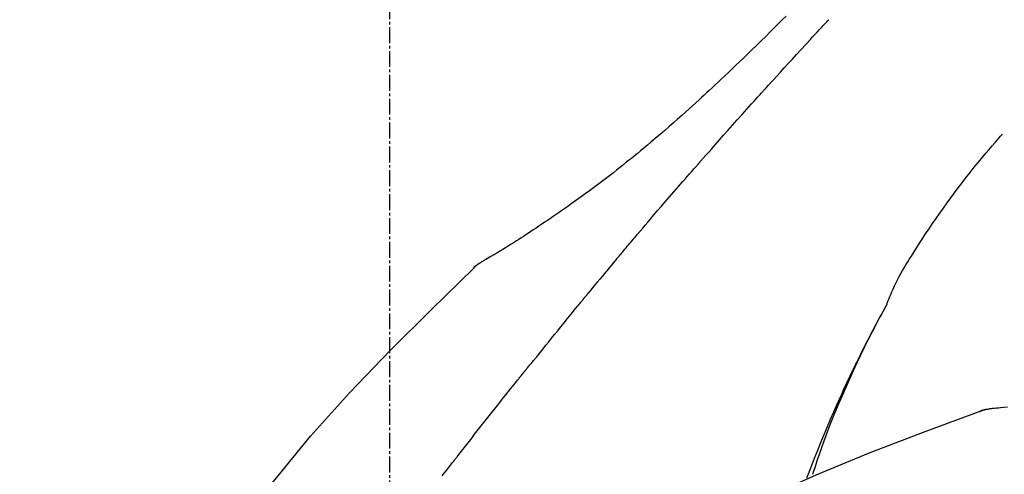
# Model space of a CAD drawing. Units: millimetres. Extents: x -109 to 26472, y -120 to 8847.
# Drawn here: x 25292 to 25338, y 3120 to 3141 of the extents above; entities that cross this region are included whole.
import ezdxf

# ---------------------------------------------------------------- set-up
doc = ezdxf.new("R2010")
doc.units = ezdxf.units.MM
doc.linetypes.add('CENTER2', pattern=[1.125, 0.75, -0.125, 0.125, -0.125])
doc.layers.get('DEFPOINTS').update_dxf_attribs({"color": 146})
doc.layers.add('150-機器', color=8, linetype='Continuous')
doc.layers.add('166-寸法B', color=11, linetype='Continuous')
doc.styles.add('KH001', font='txt')
doc.dimstyles.new('KH1xx030', dxfattribs={"dimscale": 30, "dimtxt": 2, "dimasz": 0.6, "dimexe": 0.3, "dimexo": 1.2, "dimgap": 0.5, "dimtad": 3, "dimdec": 1, "dimdsep": 46, "dimlunit": 6, "dimtxsty": 'KH001', "dimblk": 'DOT', "dimcen": 1, "dimdle": 1, "dimclrd": 256, "dimclre": 256, "dimclrt": 256, "dimadec": 0, "dimazin": 0, "dimtfac": 1, "dimtdec": 1, "dimtix": 1, "dimtmove": 2, "dimatfit": 3, "dimldrblk": 'CLOSEDBLANK', "dimfxl": 1, "dimtolj": 1, "dimtzin": 0, "dimlwd": -1, "dimlwe": -1, "dimarcsym": 0})

# ---------------------------------------------------------------- blocks, each defined once
blk = doc.blocks.new('F402_D')
at = {"layer": '150-機器', "color": 161, "linetype": 'CENTER2'}
blk.add_line((0, -53.668), (0, 250.266), dxfattribs=at)
at = {"layer": '150-機器', "color": 13, "linetype": 'Continuous'}
for p, q in [((-4.629, 198.272), (-4.63, 198.272)), ((-28.608, 191.207), (-28.609, 191.207))]:
    blk.add_line(p, q, dxfattribs=at)
for points in [[(-18.688, 209.735), (-18.5, 209.548), (-18.312, 209.361), (-18.124, 209.174), (-17.936, 208.987), (-17.719, 208.774), (-17.502, 208.561), (-17.285, 208.348), (-17.067, 208.136), (-16.877, 207.951), (-16.686, 207.767), (-16.495, 207.582), (-16.303, 207.399), (-16.135, 207.238), (-15.966, 207.077), (-15.797, 206.917), (-15.628, 206.757), (-15.486, 206.622), (-15.343, 206.488), (-15.2, 206.355), (-15.056, 206.221), (-14.937, 206.11), (-14.817, 205.999), (-14.696, 205.889), (-14.576, 205.778), (-14.421, 205.637), (-14.266, 205.495), (-14.11, 205.354), (-13.954, 205.213), (-13.761, 205.039), (-13.567, 204.866), (-13.372, 204.694), (-13.176, 204.523), (-12.961, 204.336), (-12.746, 204.151), (-12.53, 203.967), (-12.313, 203.784), (-12.15, 203.648), (-11.987, 203.512), (-11.824, 203.377), (-11.66, 203.242), (-11.525, 203.132), (-11.39, 203.022), (-11.255, 202.913), (-11.119, 202.804), (-10.975, 202.689), (-10.831, 202.574), (-10.686, 202.46), (-10.54, 202.346), (-10.355, 202.203), (-10.17, 202.06), (-9.983, 201.918), (-9.796, 201.777), (-9.604, 201.633), (-9.411, 201.49), (-9.217, 201.348), (-9.022, 201.207), (-8.865, 201.094), (-8.707, 200.981), (-8.548, 200.869), (-8.39, 200.757), (-8.254, 200.662), (-8.118, 200.566), (-7.981, 200.472), (-7.845, 200.377), (-7.709, 200.283), (-7.573, 200.19), (-7.437, 200.097), (-7.3, 200.004), (-7.166, 199.913), (-7.032, 199.823), (-6.898, 199.733), (-6.763, 199.643), (-6.65, 199.567), (-6.536, 199.492), (-6.422, 199.416), (-6.308, 199.341), (-6.197, 199.269), (-6.086, 199.198), (-5.975, 199.126), (-5.864, 199.055), (-5.732, 198.971), (-5.599, 198.888), (-5.465, 198.805), (-5.331, 198.723), (-5.192, 198.638), (-5.052, 198.554), (-4.911, 198.471), (-4.771, 198.388), (-4.689, 198.34), (-4.607, 198.292), (-4.524, 198.245), (-4.442, 198.198), (-4.406, 198.178), (-4.37, 198.158), (-4.334, 198.138), (-4.298, 198.117)], [(-17.734, 206.34), (-17.857, 206.475), (-17.979, 206.61), (-18.102, 206.746), (-18.225, 206.881), (-18.409, 207.084), (-18.593, 207.286), (-18.778, 207.489), (-18.962, 207.691), (-19.178, 207.926), (-19.393, 208.161), (-19.609, 208.395), (-19.825, 208.629), (-19.932, 208.746), (-20.04, 208.863), (-20.148, 208.98), (-20.256, 209.096), (-20.31, 209.155), (-20.364, 209.213), (-20.418, 209.271), (-20.472, 209.329), (-20.498, 209.359), (-20.525, 209.388), (-20.552, 209.417), (-20.579, 209.446), (-20.593, 209.46), (-20.606, 209.475), (-20.62, 209.489), (-20.633, 209.504), (-20.64, 209.511), (-20.647, 209.519), (-20.653, 209.526), (-20.66, 209.533), (-20.664, 209.537), (-20.667, 209.541), (-20.671, 209.544), (-20.674, 209.548), (-20.675, 209.549), (-20.676, 209.55), (-20.676, 209.551), (-20.677, 209.551), (-20.678, 209.552), (-20.679, 209.553), (-20.68, 209.554), (-20.68, 209.555), (-20.681, 209.556), (-20.682, 209.557), (-20.683, 209.557), (-20.683, 209.558), (-20.684, 209.559), (-20.685, 209.56), (-20.686, 209.561), (-20.687, 209.562)], [(-14.65, 202.882), (-14.777, 203.027), (-14.904, 203.172), (-15.032, 203.317), (-15.159, 203.462), (-15.351, 203.679), (-15.543, 203.896), (-15.735, 204.112), (-15.927, 204.329), (-16.152, 204.581), (-16.378, 204.833), (-16.603, 205.084), (-16.829, 205.336), (-16.942, 205.461), (-17.055, 205.587), (-17.168, 205.713), (-17.281, 205.838), (-17.338, 205.901), (-17.395, 205.964), (-17.451, 206.026), (-17.508, 206.089), (-17.536, 206.12), (-17.564, 206.152), (-17.593, 206.183), (-17.621, 206.214), (-17.635, 206.23), (-17.649, 206.246), (-17.664, 206.261), (-17.678, 206.277), (-17.685, 206.285), (-17.692, 206.293), (-17.699, 206.3), (-17.706, 206.308), (-17.709, 206.312), (-17.712, 206.315), (-17.715, 206.318), (-17.718, 206.322), (-17.72, 206.324), (-17.722, 206.326), (-17.724, 206.328), (-17.726, 206.331), (-17.727, 206.332), (-17.728, 206.333), (-17.73, 206.334), (-17.731, 206.335), (-17.732, 206.336), (-17.733, 206.338), (-17.733, 206.339), (-17.734, 206.34)], [(-23.435, 196.15), (-23.449, 196.191), (-23.463, 196.232), (-23.478, 196.273), (-23.493, 196.314), (-23.53, 196.41), (-23.569, 196.505), (-23.609, 196.599), (-23.65, 196.693), (-23.72, 196.851), (-23.791, 197.007), (-23.864, 197.163), (-23.941, 197.317), (-24.013, 197.454), (-24.088, 197.59), (-24.165, 197.725), (-24.243, 197.858), (-24.327, 197.998), (-24.411, 198.137), (-24.497, 198.275), (-24.583, 198.413), (-24.71, 198.614), (-24.837, 198.815), (-24.964, 199.016), (-25.093, 199.215), (-25.254, 199.459), (-25.417, 199.702), (-25.581, 199.943), (-25.747, 200.183), (-25.919, 200.43), (-26.093, 200.675), (-26.268, 200.919), (-26.445, 201.162), (-26.619, 201.398), (-26.795, 201.632), (-26.972, 201.864), (-27.15, 202.096), (-27.347, 202.347), (-27.545, 202.598), (-27.746, 202.846), (-27.949, 203.092), (-28.096, 203.268), (-28.245, 203.444), (-28.394, 203.618), (-28.545, 203.791), (-28.627, 203.883), (-28.708, 203.976), (-28.79, 204.068), (-28.872, 204.16)], [(-11.805, 199.591), (-11.922, 199.729), (-12.039, 199.867), (-12.157, 200.005), (-12.274, 200.143), (-12.451, 200.35), (-12.627, 200.556), (-12.805, 200.762), (-12.982, 200.968), (-13.19, 201.208), (-13.397, 201.448), (-13.606, 201.687), (-13.814, 201.927), (-13.918, 202.046), (-14.023, 202.166), (-14.127, 202.285), (-14.231, 202.404), (-14.284, 202.464), (-14.336, 202.524), (-14.388, 202.583), (-14.44, 202.643), (-14.467, 202.673), (-14.493, 202.703), (-14.519, 202.732), (-14.545, 202.762), (-14.558, 202.777), (-14.571, 202.792), (-14.584, 202.807), (-14.597, 202.822), (-14.604, 202.829), (-14.61, 202.837), (-14.617, 202.844), (-14.623, 202.852), (-14.626, 202.855), (-14.629, 202.858), (-14.632, 202.861), (-14.635, 202.864), (-14.637, 202.867), (-14.638, 202.869), (-14.64, 202.871), (-14.642, 202.873), (-14.643, 202.874), (-14.644, 202.875), (-14.645, 202.876), (-14.646, 202.877), (-14.647, 202.878), (-14.648, 202.879), (-14.649, 202.88), (-14.65, 202.882)], [(-10.865, 198.479), (-10.904, 198.525), (-10.943, 198.571), (-10.982, 198.618), (-11.021, 198.664), (-11.079, 198.734), (-11.138, 198.804), (-11.197, 198.873), (-11.255, 198.943), (-11.324, 199.024), (-11.392, 199.105), (-11.461, 199.186), (-11.53, 199.267), (-11.564, 199.307), (-11.598, 199.348), (-11.633, 199.388), (-11.667, 199.429), (-11.684, 199.449), (-11.701, 199.469), (-11.719, 199.49), (-11.736, 199.51), (-11.744, 199.52), (-11.753, 199.53), (-11.762, 199.54), (-11.77, 199.55), (-11.774, 199.555), (-11.778, 199.559), (-11.781, 199.563), (-11.785, 199.568), (-11.787, 199.57), (-11.79, 199.573), (-11.792, 199.576), (-11.795, 199.579), (-11.796, 199.58), (-11.797, 199.582), (-11.798, 199.583), (-11.799, 199.585), (-11.801, 199.586), (-11.802, 199.588), (-11.803, 199.589), (-11.805, 199.591)], [(-10.723, 198.31), (-10.735, 198.324), (-10.747, 198.338), (-10.758, 198.352), (-10.77, 198.366), (-10.782, 198.38), (-10.794, 198.394), (-10.806, 198.408), (-10.818, 198.422), (-10.829, 198.436), (-10.841, 198.45), (-10.853, 198.464), (-10.865, 198.479)], [(-10.677, 198.255), (-10.681, 198.26), (-10.685, 198.264), (-10.689, 198.269), (-10.693, 198.273), (-10.696, 198.278), (-10.7, 198.282), (-10.704, 198.287), (-10.708, 198.292), (-10.712, 198.296), (-10.715, 198.301), (-10.719, 198.305), (-10.723, 198.31)], [(-10.677, 198.255), (-10.565, 198.122), (-10.453, 197.988), (-10.341, 197.854), (-10.229, 197.72), (-10.118, 197.586), (-10.006, 197.452), (-9.895, 197.318), (-9.783, 197.183), (-9.672, 197.049), (-9.562, 196.914), (-9.451, 196.779), (-9.34, 196.644)], [(-29.109, 191.293), (-28.947, 191.274), (-28.785, 191.255), (-28.69, 191.245), (-28.596, 191.235), (-28.502, 191.225), (-28.407, 191.216), (-28.366, 191.212), (-28.325, 191.208), (-28.284, 191.205), (-28.243, 191.201)], [(-3.941, 197.836), (-3.979, 197.88), (-4.018, 197.924), (-4.059, 197.965), (-4.102, 198.002), (-4.148, 198.035), (-4.196, 198.064), (-4.246, 198.091), (-4.297, 198.117)], [(-3.958, 197.848), (-3.983, 197.874), (-4.008, 197.9), (-4.033, 197.926), (-4.06, 197.951), (-4.087, 197.975), (-4.114, 197.998), (-4.143, 198.02), (-4.173, 198.041), (-4.203, 198.06), (-4.233, 198.079), (-4.264, 198.097), (-4.295, 198.115)], [(11.339, 179.701), (9.514, 182.321), (7.657, 184.914), (5.738, 187.454), (3.725, 189.915), (1.887, 191.968), (-0.022, 193.961), (-1.979, 195.915), (-3.958, 197.848)], [(-3.958, 197.848), (-3.957, 197.847), (-3.955, 197.845), (-3.954, 197.844), (-3.953, 197.842)], [(-9.34, 196.644), (-9.326, 196.627), (-9.312, 196.61), (-9.298, 196.593), (-9.284, 196.575), (-9.269, 196.558), (-9.255, 196.541), (-9.241, 196.524), (-9.227, 196.507), (-9.213, 196.489), (-9.199, 196.472), (-9.185, 196.455), (-9.17, 196.438)], [(-7.005, 193.756), (-7.094, 193.869), (-7.184, 193.981), (-7.273, 194.094), (-7.362, 194.206), (-7.497, 194.374), (-7.631, 194.543), (-7.766, 194.711), (-7.901, 194.878), (-8.059, 195.074), (-8.217, 195.269), (-8.376, 195.464), (-8.534, 195.659), (-8.614, 195.757), (-8.693, 195.854), (-8.773, 195.951), (-8.852, 196.049), (-8.892, 196.097), (-8.932, 196.146), (-8.971, 196.195), (-9.011, 196.243), (-9.031, 196.268), (-9.051, 196.292), (-9.071, 196.316), (-9.091, 196.34), (-9.101, 196.353), (-9.111, 196.365), (-9.121, 196.377), (-9.131, 196.389), (-9.136, 196.395), (-9.141, 196.401), (-9.145, 196.407), (-9.15, 196.413), (-9.153, 196.416), (-9.155, 196.419), (-9.157, 196.422), (-9.16, 196.424), (-9.16, 196.425), (-9.161, 196.426), (-9.162, 196.427), (-9.163, 196.428), (-9.163, 196.429), (-9.164, 196.43), (-9.165, 196.431), (-9.165, 196.432), (-9.166, 196.432), (-9.167, 196.433), (-9.168, 196.434), (-9.168, 196.435), (-9.169, 196.436), (-9.17, 196.437), (-9.171, 196.438), (-9.171, 196.439)], [(-19.941, 188.119), (-19.993, 188.28), (-20.045, 188.441), (-20.097, 188.602), (-20.15, 188.763), (-20.255, 189.075), (-20.363, 189.385), (-20.473, 189.695), (-20.587, 190.003), (-20.764, 190.466), (-20.947, 190.926), (-21.137, 191.384), (-21.331, 191.84), (-21.503, 192.231), (-21.677, 192.621), (-21.855, 193.009), (-22.036, 193.395), (-22.206, 193.753), (-22.379, 194.11), (-22.555, 194.465), (-22.734, 194.818), (-22.845, 195.034), (-22.958, 195.249), (-23.071, 195.464), (-23.186, 195.678), (-23.25, 195.795), (-23.314, 195.913), (-23.379, 196.03), (-23.443, 196.148)], [(-23.436, 196.15), (-23.43, 196.138), (-23.423, 196.127), (-23.417, 196.116), (-23.411, 196.104), (-23.405, 196.093), (-23.398, 196.082), (-23.392, 196.07), (-23.386, 196.059), (-23.38, 196.048), (-23.373, 196.036), (-23.367, 196.025), (-23.361, 196.014), (-23.299, 195.902), (-23.237, 195.79), (-23.175, 195.678), (-23.113, 195.565), (-23.051, 195.451), (-22.99, 195.337), (-22.93, 195.222), (-22.869, 195.108), (-22.75, 194.881), (-22.631, 194.654), (-22.514, 194.427), (-22.397, 194.199), (-22.339, 194.083), (-22.281, 193.967), (-22.223, 193.851), (-22.165, 193.735), (-22.109, 193.62), (-22.053, 193.505), (-21.997, 193.39), (-21.941, 193.275), (-21.933, 193.259), (-21.925, 193.242), (-21.917, 193.226), (-21.909, 193.209), (-21.901, 193.193), (-21.893, 193.176), (-21.885, 193.16), (-21.877, 193.143), (-21.869, 193.127), (-21.861, 193.11), (-21.853, 193.094), (-21.845, 193.077)], [(-6.395, 193.019), (-6.42, 193.051), (-6.445, 193.082), (-6.47, 193.113), (-6.495, 193.144), (-6.533, 193.19), (-6.572, 193.236), (-6.61, 193.281), (-6.649, 193.327), (-6.694, 193.38), (-6.739, 193.433), (-6.784, 193.487), (-6.829, 193.54), (-6.851, 193.567), (-6.873, 193.594), (-6.895, 193.621), (-6.917, 193.648), (-6.928, 193.661), (-6.939, 193.675), (-6.95, 193.688), (-6.961, 193.702), (-6.967, 193.709), (-6.972, 193.716), (-6.978, 193.722), (-6.983, 193.729), (-6.985, 193.732), (-6.987, 193.734), (-6.989, 193.737), (-6.991, 193.74), (-6.992, 193.741), (-6.993, 193.741), (-6.994, 193.742), (-6.994, 193.743), (-6.995, 193.744), (-6.996, 193.745), (-6.996, 193.746), (-6.997, 193.747), (-6.998, 193.748), (-6.998, 193.749), (-6.999, 193.749), (-7, 193.75), (-7.002, 193.753), (-7.005, 193.756), (-7.006, 193.758), (-7.007, 193.759), (-7.006, 193.758), (-7.004, 193.755), (-7.002, 193.753), (-7, 193.751), (-7.001, 193.751), (-7.002, 193.753), (-7.004, 193.756), (-7.007, 193.76)], [(-21.845, 193.077), (-21.765, 192.914), (-21.686, 192.75), (-21.607, 192.586), (-21.529, 192.421), (-21.451, 192.254), (-21.375, 192.088), (-21.299, 191.92), (-21.224, 191.753), (-21.067, 191.404), (-20.913, 191.055), (-20.76, 190.705), (-20.61, 190.354), (-20.532, 190.168), (-20.455, 189.981), (-20.379, 189.794), (-20.303, 189.607), (-20.153, 189.236), (-20.004, 188.865), (-19.857, 188.492), (-19.713, 188.119), (-19.642, 187.93)], [(-6.244, 192.831), (-6.25, 192.839), (-6.256, 192.847), (-6.263, 192.854), (-6.269, 192.862), (-6.278, 192.874), (-6.288, 192.886), (-6.297, 192.898), (-6.307, 192.909), (-6.318, 192.923), (-6.329, 192.937), (-6.34, 192.951), (-6.351, 192.964), (-6.356, 192.971), (-6.362, 192.978), (-6.367, 192.985), (-6.373, 192.992), (-6.376, 192.995), (-6.378, 192.999), (-6.381, 193.002), (-6.384, 193.006), (-6.385, 193.007), (-6.387, 193.009), (-6.388, 193.011), (-6.389, 193.012), (-6.391, 193.014), (-6.392, 193.016), (-6.394, 193.018), (-6.395, 193.019)], [(-3.262, 189.057), (-3.385, 189.215), (-3.509, 189.373), (-3.632, 189.531), (-3.756, 189.688), (-3.879, 189.847), (-4.003, 190.005), (-4.127, 190.163), (-4.251, 190.321), (-4.437, 190.557), (-4.624, 190.793), (-4.81, 191.029), (-4.997, 191.265), (-5.09, 191.383), (-5.183, 191.5), (-5.276, 191.618), (-5.37, 191.736), (-5.479, 191.873), (-5.588, 192.01), (-5.697, 192.147), (-5.806, 192.284), (-5.861, 192.352), (-5.916, 192.421), (-5.97, 192.489), (-6.025, 192.557), (-6.052, 192.592), (-6.08, 192.626), (-6.107, 192.66), (-6.134, 192.694), (-6.148, 192.711), (-6.162, 192.728), (-6.175, 192.746), (-6.189, 192.763), (-6.196, 192.771), (-6.203, 192.78), (-6.21, 192.788), (-6.216, 192.797), (-6.22, 192.801), (-6.223, 192.805), (-6.227, 192.81), (-6.23, 192.814), (-6.232, 192.816), (-6.234, 192.818), (-6.235, 192.82), (-6.237, 192.822), (-6.238, 192.823), (-6.239, 192.825), (-6.24, 192.826), (-6.24, 192.827), (-6.241, 192.828), (-6.242, 192.829), (-6.243, 192.83), (-6.244, 192.831)], [(-27.803, 191.089), (-27.855, 191.114), (-27.908, 191.137), (-27.962, 191.158), (-28.017, 191.175), (-28.072, 191.186), (-28.128, 191.193), (-28.185, 191.198), (-28.242, 191.201)], [(-27.823, 191.093), (-27.856, 191.107), (-27.89, 191.12), (-27.923, 191.134), (-27.957, 191.146), (-27.992, 191.157), (-28.027, 191.166), (-28.062, 191.174), (-28.097, 191.181), (-28.132, 191.187), (-28.168, 191.192), (-28.203, 191.196), (-28.239, 191.2)], [(-6.467, 180.737), (-9.2, 182.388), (-11.951, 184.002), (-14.737, 185.542), (-17.577, 186.97), (-20.092, 188.098), (-22.647, 189.143), (-25.228, 190.132), (-27.823, 191.093)], [(-27.823, 191.093), (-27.821, 191.092), (-27.819, 191.091), (-27.817, 191.09), (-27.816, 191.09)], [(-2.475, 188.046), (-2.573, 188.172), (-2.671, 188.299), (-2.77, 188.425), (-2.868, 188.552), (-2.917, 188.615), (-2.966, 188.678), (-3.015, 188.741), (-3.065, 188.804), (-3.089, 188.836), (-3.114, 188.867), (-3.139, 188.899), (-3.163, 188.931), (-3.176, 188.946), (-3.188, 188.962), (-3.2, 188.978), (-3.213, 188.994), (-3.219, 189.002), (-3.225, 189.009), (-3.231, 189.017), (-3.237, 189.025), (-3.24, 189.029), (-3.242, 189.032), (-3.245, 189.035), (-3.248, 189.039), (-3.25, 189.041), (-3.251, 189.043), (-3.253, 189.046), (-3.255, 189.048), (-3.256, 189.049), (-3.256, 189.05), (-3.257, 189.051), (-3.258, 189.052), (-3.259, 189.053), (-3.26, 189.054), (-3.261, 189.056), (-3.262, 189.057)]]:
    blk.add_lwpolyline(points, dxfattribs=at)
blk = doc.blocks.new('_Dot')
at = {"color": 0, "linetype": 'ByBlock', "lineweight": -2}
blk.add_line((-0.5, 0), (-1, 0), dxfattribs=at)
at = {"color": 0, "linetype": 'ByBlock', "const_width": 0.5}
blk.add_lwpolyline([(-0.25, 0, 1), (0.25, 0, 1)], format="xyb", close=True, dxfattribs=at)
blk = doc.blocks.new('*D520')
at = {"layer": '166-寸法B', "transparency": 16777216}
for p, q in [((24789.008, 3132.209), (24789.008, 3227.212)), ((25889.008, 2965.205), (25889.008, 3227.212)), ((24807.008, 3218.212), (25871.008, 3218.212))]:
    blk.add_line(p, q, dxfattribs=at)
at = {"layer": 'DEFPOINTS', "color": 0, "transparency": 16777216}
for p in [(25889.008, 3218.212), (24789.008, 3096.209), (25889.008, 2929.205)]:
    blk.add_point(p, dxfattribs=at)
at = {"layer": '166-寸法B', "transparency": 16777216, "xscale": 18, "yscale": 18, "zscale": 18, "rotation": 180}
blk.add_blockref('_Dot', (24789.008, 3218.212), dxfattribs=at)
at = {"layer": '166-寸法B', "transparency": 16777216, "xscale": 18, "yscale": 18, "zscale": 18}
blk.add_blockref('_Dot', (25889.008, 3218.212), dxfattribs=at)
at = {"layer": '166-寸法B', "transparency": 16777216, "insert": (25339.008, 3267.019), "char_height": 60, "attachment_point": 5, "style": 'KH001'}
blk.add_mtext('\\A1;1,100', dxfattribs=at)
blk = doc.blocks.new('_ClosedBlank')
at = {"color": 0, "linetype": 'ByBlock', "lineweight": -2}
for p, q in [((-1, 0.1667), (0, 0)), ((-1, 0.1667), (-1, -0.1667)), ((0, 0), (-1, -0.1667))]:
    blk.add_line(p, q, dxfattribs=at)

msp = doc.modelspace()

# ---------------------------------------------------------------- block references
at = {"layer": '150-機器', "xscale": -1}
msp.add_blockref('F402_D', (25309.008, 2931.898), dxfattribs=at)

# ---------------------------------------------------------------- dimensions: what is measured, and where the dimension line sits
at = {"layer": '166-寸法B'}
dim = msp.add_linear_dim(base=(25889.008, 3218.212), p1=(24789.008, 3096.209), p2=(25889.008, 2929.205), dimstyle='KH1xx030', dxfattribs=at)
dim.commit()
dim.dimension.update_dxf_attribs({"geometry": '*D520', "text_midpoint": (25339.008, 3267.019)})

doc.saveas('drawing.dxf')
